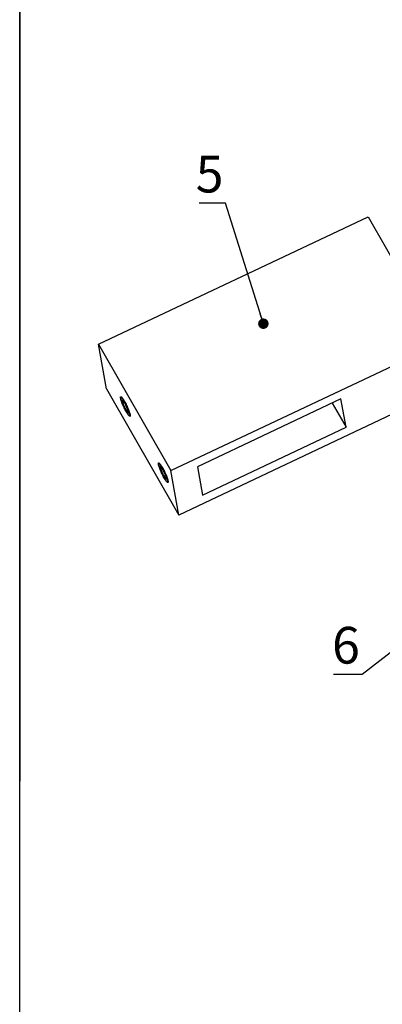
# Model space of a CAD drawing. Units: millimetres. Extents: x 40 to 520, y -103 to 584.
# Drawn here: x 40 to 109, y 301 to 489 of the extents above; entities that cross this region are included whole.
import ezdxf

# ---------------------------------------------------------------- set-up
doc = ezdxf.new("R2010")
doc.units = ezdxf.units.MM
doc.styles.add('SLDTEXTSTYLE1', font='TXT', dxfattribs={"width": 0.7})
doc.dimstyles.new('SLDDIMSTYLE0', dxfattribs={"dimtxt": 0.18, "dimasz": 2, "dimexe": 0, "dimexo": 0.0625, "dimgap": 0, "dimtad": 0, "dimtih": 1, "dimtoh": 1, "dimdec": 0, "dimrnd": 1e-09, "dimzin": 0, "dimdsep": 46, "dimtxsty": 'Standard', "dimblk1": 'DOT', "dimblk2": 'DOT', "dimsah": 1, "dimcen": 0.09, "dimadec": 0, "dimazin": 0, "dimtfac": 2, "dimtdec": 0, "dimtofl": 0, "dimtmove": 0, "dimatfit": 3, "dimldrblk": 'DOT', "dimfxl": 1, "dimfrac": 2, "dimtolj": 1, "dimtzin": 0, "dimarcsym": 0})

# ---------------------------------------------------------------- blocks, each defined once
blk = doc.blocks.new('_Dot')
at = {"color": 0, "linetype": 'ByBlock', "lineweight": -2}
blk.add_line((-0.5, 0), (-1, 0), dxfattribs=at)
at = {"color": 0, "linetype": 'ByBlock', "const_width": 0.5}
blk.add_lwpolyline([(-0.25, 0, 1), (0.25, 0, 1)], format="xyb", close=True, dxfattribs=at)

msp = doc.modelspace()

# ---------------------------------------------------------------- linework, layer by layer
at = {"color": 7, "linetype": 'Continuous', "lineweight": 25, "ltscale": 2}
for p, q in [((40, 10), (40, 584)), ((40, 584), (40, 344)), ((55.03, 427.35), (106.48, 451.61)), ((106.48, 451.61), (120.28, 427.51)), ((56.56, 418.84), (55.03, 427.35)), ((55.03, 427.35), (68.83, 403.24)), ((68.83, 403.24), (120.28, 427.51)), ((56.56, 418.84), (70.36, 394.74)), ((101.32, 416.88), (73.94, 403.97)), ((102.29, 411.48), (101.32, 416.88)), ((60.05, 416.14), (59.57, 416.75)), ((59.57, 416.75), (59.69, 416.05)), ((60.01, 416.2), (59.69, 416.05)), ((59.69, 416.05), (60.3, 414.74)), ((60.66, 414.84), (60.05, 416.14)), ((99.65, 416.09), (102.29, 411.48)), ((60.63, 414.9), (60.3, 414.74)), ((60.3, 414.74), (60.79, 414.13)), ((60.79, 414.13), (60.66, 414.84)), ((112.32, 414.53), (70.36, 394.74)), ((74.91, 398.57), (102.29, 411.48)), ((67.28, 403.52), (66.79, 404.12)), ((66.79, 404.12), (66.92, 403.42)), ((73.94, 403.97), (74.91, 398.57)), ((67.23, 403.57), (66.92, 403.42)), ((66.92, 403.42), (67.53, 402.11)), ((67.89, 402.21), (67.28, 403.52)), ((67.86, 402.27), (67.53, 402.11)), ((67.53, 402.11), (68.01, 401.51)), ((68.01, 401.51), (67.89, 402.21)), ((70.36, 394.74), (68.83, 403.24))]:
    msp.add_line(p, q, dxfattribs=at)
at = {"color": 7, "linetype": 'Continuous', "lineweight": 25, "ltscale": 2, "flags": 128}
for points in [[(59.27, 417.02), (59.26, 417.13), (59.25, 417.21), (59.26, 417.27), (59.28, 417.3), (59.31, 417.32), (59.36, 417.31), (59.41, 417.27), (59.47, 417.21), (59.54, 417.13), (59.62, 417.03), (59.71, 416.91), (59.8, 416.77), (59.9, 416.62), (60, 416.45), (60.1, 416.26), (60.2, 416.07), (60.3, 415.87), (60.41, 415.66), (60.51, 415.45), (60.6, 415.24), (60.69, 415.03), (60.77, 414.83), (60.85, 414.64), (60.91, 414.45), (60.97, 414.28), (61.02, 414.12), (61.06, 413.98), (61.08, 413.86), (61.1, 413.76), (61.1, 413.68), (61.09, 413.62), (61.07, 413.58), (61.04, 413.57), (61, 413.58), (60.94, 413.61), (60.88, 413.67), (60.81, 413.75), (60.73, 413.85), (60.65, 413.97), (60.55, 414.11), (60.46, 414.27), (60.36, 414.44), (60.25, 414.62), (60.15, 414.81), (60.05, 415.02), (59.95, 415.22), (59.85, 415.43), (59.75, 415.64), (59.66, 415.85), (59.58, 416.05), (59.51, 416.25), (59.44, 416.43), (59.38, 416.6), (59.33, 416.76), (59.3, 416.9), (59.27, 417.02)], [(60, 416.41), (59.9, 416.58), (59.81, 416.74), (59.72, 416.87), (59.63, 416.99), (59.56, 417.09), (59.49, 417.16), (59.43, 417.22), (59.38, 417.25), (59.34, 417.25), (59.31, 417.24), (59.29, 417.2), (59.28, 417.13), (59.29, 417.05), (59.31, 416.94), (59.33, 416.82), (59.37, 416.67), (59.42, 416.52), (59.48, 416.34), (59.55, 416.16), (59.63, 415.96), (59.71, 415.76), (59.8, 415.55), (59.9, 415.35), (60, 415.14), (60.1, 414.94), (60.2, 414.74), (60.3, 414.56), (60.4, 414.38), (60.5, 414.22), (60.59, 414.08), (60.68, 413.95), (60.76, 413.84), (60.83, 413.76), (60.9, 413.69), (60.95, 413.65), (61, 413.63), (61.03, 413.63), (61.06, 413.66), (61.07, 413.71), (61.07, 413.79), (61.06, 413.88), (61.03, 414), (61, 414.14), (60.96, 414.29), (60.9, 414.45), (60.84, 414.63), (60.76, 414.82), (60.68, 415.02), (60.6, 415.23), (60.5, 415.43), (60.41, 415.64), (60.31, 415.84), (60.2, 416.04), (60.1, 416.23), (60, 416.41)], [(66.5, 404.4), (66.48, 404.5), (66.48, 404.58), (66.49, 404.64), (66.51, 404.68), (66.54, 404.69), (66.58, 404.68), (66.64, 404.65), (66.7, 404.59), (66.77, 404.51), (66.85, 404.41), (66.93, 404.29), (67.03, 404.15), (67.12, 403.99), (67.22, 403.82), (67.32, 403.64), (67.43, 403.44), (67.53, 403.24), (67.63, 403.04), (67.73, 402.83), (67.83, 402.62), (67.92, 402.41), (68, 402.21), (68.07, 402.01), (68.14, 401.83), (68.2, 401.66), (68.25, 401.5), (68.28, 401.36), (68.31, 401.23), (68.32, 401.13), (68.33, 401.05), (68.32, 400.99), (68.3, 400.96), (68.27, 400.94), (68.22, 400.95), (68.17, 400.99), (68.11, 401.04), (68.04, 401.12), (67.96, 401.22), (67.87, 401.35), (67.78, 401.48), (67.68, 401.64), (67.58, 401.81), (67.48, 401.99), (67.38, 402.19), (67.27, 402.39), (67.17, 402.6), (67.07, 402.81), (66.98, 403.02), (66.89, 403.22), (66.81, 403.43), (66.73, 403.62), (66.67, 403.81), (66.61, 403.98), (66.56, 404.13), (66.52, 404.28), (66.5, 404.4)], [(67.23, 403.79), (67.13, 403.96), (67.03, 404.11), (66.94, 404.25), (66.86, 404.36), (66.78, 404.46), (66.71, 404.54), (66.65, 404.59), (66.6, 404.62), (66.56, 404.63), (66.53, 404.61), (66.52, 404.57), (66.51, 404.51), (66.52, 404.42), (66.53, 404.32), (66.56, 404.19), (66.6, 404.05), (66.65, 403.89), (66.71, 403.72), (66.78, 403.53), (66.86, 403.34), (66.94, 403.13), (67.03, 402.93), (67.12, 402.72), (67.22, 402.52), (67.32, 402.31), (67.43, 402.12), (67.53, 401.93), (67.63, 401.76), (67.72, 401.6), (67.82, 401.45), (67.9, 401.32), (67.99, 401.22), (68.06, 401.13), (68.12, 401.07), (68.18, 401.02), (68.22, 401), (68.26, 401.01), (68.28, 401.04), (68.29, 401.09), (68.29, 401.16), (68.28, 401.26), (68.26, 401.37), (68.23, 401.51), (68.18, 401.66), (68.13, 401.83), (68.06, 402.01), (67.99, 402.2), (67.91, 402.4), (67.82, 402.6), (67.73, 402.81), (67.63, 403.01), (67.53, 403.22), (67.43, 403.42), (67.33, 403.61), (67.23, 403.79)]]:
    msp.add_lwpolyline(points, dxfattribs=at)

# ---------------------------------------------------------------- texts
at = {"color": 7, "linetype": 'Continuous', "lineweight": 0, "ltscale": 2, "insert": (76.25, 463.26), "char_height": 7, "attachment_point": 2, "style": 'SLDTEXTSTYLE1'}
msp.add_mtext('5', dxfattribs=at)
at = {"color": 7, "linetype": 'Continuous', "lineweight": 18, "ltscale": 2, "insert": (102.27, 373.42), "char_height": 7, "attachment_point": 2, "style": 'SLDTEXTSTYLE1'}
msp.add_mtext('6', dxfattribs=at)

# ---------------------------------------------------------------- leaders
at = {"color": 7, "linetype": 'Continuous', "lineweight": 0, "ltscale": 2}
msp.add_leader([(86.51, 431.24), (79.29, 454.2), (74.28, 454.2)], dimstyle='SLDDIMSTYLE0', dxfattribs=at)
at = {"color": 7, "linetype": 'Continuous', "lineweight": 18, "ltscale": 2}
msp.add_leader([(134.59, 386.95), (105.39, 364.37), (99.87, 364.37)], dimstyle='SLDDIMSTYLE0', dxfattribs=at)

doc.saveas('drawing.dxf')
